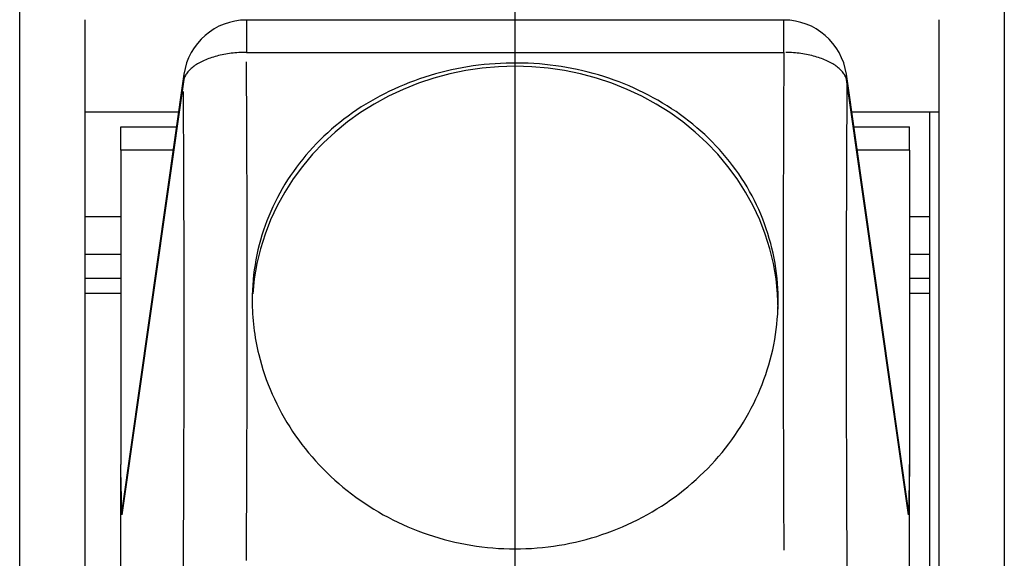
# Model space of a CAD drawing. Extents: x 0 to 17, y 0 to 11.
# Drawn here: x 2.1 to 2.5, y 7.4 to 7.6 of the extents above; entities that cross this region are included whole.
import ezdxf

# ---------------------------------------------------------------- set-up
doc = ezdxf.new("R2010")
doc.units = 0
doc.header["$MEASUREMENT"] = 0
doc.linetypes.add('CENTER', pattern=[2, 1.25, -0.25, 0.25, -0.25])
doc.layers.add('1', color=7, linetype='Continuous')

msp = doc.modelspace()

# ---------------------------------------------------------------- linework, layer by layer
at = {"layer": '1', "color": 123, "linetype": 'CENTER'}
msp.add_line((2.296549292845215, 7.233066011012538), (2.296549292845216, 7.720056156743989), dxfattribs=at)
at = {"layer": '1', "color": 251, "linetype": 'Continuous'}
for p, q in [((2.119924292845257, 6.712556464145432), (2.11992429284526, 7.603557304573373)), ((2.47092429284526, 7.603557304573371), (2.470924292845257, 6.712556464145431)), ((2.14317429284526, 7.578056884359403), (2.143174292845257, 6.738056884359402)), ((2.447674292845257, 6.7380568843594), (2.447674292845259, 7.578056884359401))]:
    msp.add_line(p, q, dxfattribs=at)
at = {"layer": '1', "color": 1, "linetype": 'Continuous'}
for p, q in [((2.392347627017003, 7.577940193812934), (2.200750958673428, 7.577940193812935)), ((2.200750958673428, 7.577940193812934), (2.200750958673428, 7.566418633522663)), ((2.392347627017003, 7.566418633522662), (2.392347627017003, 7.577940193812933)), ((2.187319436822178, 7.564182080610205), (2.186775882317024, 7.563975720276587)), ((2.187875454384396, 7.564380329380948), (2.187319436822178, 7.564182080610205)), ((2.188443419077139, 7.56457028263455), (2.187875454384396, 7.564380329380948)), ((2.189022803888169, 7.564751764114122), (2.188443419077139, 7.56457028263455)), ((2.189613071208567, 7.564924605423703), (2.189022803888169, 7.564751764114122)), ((2.190213673331574, 7.565088646184511), (2.189613071208567, 7.564924605423703)), ((2.190824052960806, 7.565243734183762), (2.190213673331574, 7.565088646184511)), ((2.191443643727373, 7.565389725515899), (2.190824052960806, 7.565243734183762)), ((2.192071870715403, 7.565526484716136), (2.191443643727373, 7.565389725515899)), ((2.19270815099551, 7.565653884886136), (2.192071870715403, 7.565526484716136)), ((2.193351894165686, 7.565771807811778), (2.19270815099551, 7.565653884886136)), ((2.194002502899142, 7.565880144072835), (2.193351894165686, 7.565771807811778)), ((2.194659373498553, 7.565978793144512), (2.194002502899142, 7.565880144072835)), ((2.195321896456237, 7.566067663490716), (2.194659373498553, 7.565978793144512)), ((2.195989457019709, 7.566146672648999), (2.195321896456237, 7.566067663490716)), ((2.196661435762111, 7.566215747307067), (2.195989457019709, 7.566146672648999)), ((2.197337209156971, 7.566274823370813), (2.196661435762111, 7.566215747307067)), ((2.198016150156775, 7.566323846023788), (2.197337209156971, 7.566274823370813)), ((2.198697628774803, 7.566362769778062), (2.198016150156775, 7.566323846023788)), ((2.199381012669684, 7.566391558516433), (2.198697628774803, 7.566362769778062)), ((2.200065667732152, 7.566410185525942), (2.199381012669684, 7.566391558516433)), ((2.200750958673429, 7.566418633522662), (2.200065667732152, 7.566410185525942)), ((2.200750958673428, 7.566418633522664), (2.392347627017003, 7.566418633522662)), ((2.392347627016978, 7.56641863352267), (2.392326595379387, 7.562982141494865)), ((2.393717573020747, 7.566391558516431), (2.393032917958278, 7.566410185525941)), ((2.394400956915628, 7.56636276977806), (2.393717573020747, 7.566391558516431)), ((2.395082435533655, 7.566323846023787), (2.394400956915628, 7.56636276977806)), ((2.39576137653346, 7.566274823370811), (2.395082435533655, 7.566323846023787)), ((2.39643714992832, 7.566215747307065), (2.39576137653346, 7.566274823370811)), ((2.397109128670721, 7.566146672648997), (2.39643714992832, 7.566215747307065)), ((2.397776689234194, 7.566067663490714), (2.397109128670721, 7.566146672648997)), ((2.398439212191878, 7.56597879314451), (2.397776689234194, 7.566067663490714)), ((2.399096082791289, 7.565880144072834), (2.398439212191878, 7.56597879314451)), ((2.399746691524744, 7.565771807811776), (2.399096082791289, 7.565880144072834)), ((2.400390434694921, 7.565653884886134), (2.399746691524744, 7.565771807811776)), ((2.401026714975028, 7.565526484716133), (2.400390434694921, 7.565653884886134)), ((2.401654941963058, 7.565389725515898), (2.401026714975028, 7.565526484716133)), ((2.402274532729625, 7.56524373418376), (2.401654941963058, 7.565389725515898)), ((2.402884912358857, 7.56508864618451), (2.402274532729625, 7.56524373418376)), ((2.403485514481863, 7.564924605423701), (2.402884912358857, 7.56508864618451)), ((2.404075781802261, 7.56475176411412), (2.403485514481863, 7.564924605423701)), ((2.404655166613292, 7.564570282634548), (2.404075781802261, 7.56475176411412)), ((2.405223131306034, 7.564380329380946), (2.404655166613292, 7.564570282634548)), ((2.405779148868253, 7.564182080610204), (2.405223131306034, 7.564380329380946)), ((2.406322703373406, 7.563975720276584), (2.405779148868253, 7.564182080610204)), ((2.181055561180014, 7.560651452827001), (2.180733385966653, 7.560354709042081)), ((2.18139601167637, 7.56094336110488), (2.181055561180014, 7.560651452827001)), ((2.181754421553024, 7.56123016301516), (2.18139601167637, 7.56094336110488)), ((2.182130458242843, 7.561511592435458), (2.181754421553024, 7.56123016301516)), ((2.182523772822838, 7.561787388228507), (2.182130458242843, 7.561511592435458)), ((2.182934000337936, 7.56205729448446), (2.182523772822838, 7.561787388228507)), ((2.183360760139616, 7.562321060758347), (2.182934000337936, 7.56205729448446)), ((2.18380365623911, 7.562578442302466), (2.183360760139616, 7.562321060758347)), ((2.184262277674846, 7.562829200293478), (2.18380365623911, 7.562578442302466)), ((2.184736198893771, 7.563073102054018), (2.184262277674846, 7.562829200293478)), ((2.185224980146222, 7.563309921268585), (2.184736198893771, 7.563073102054018)), ((2.185728167893971, 7.563539438193549), (2.185224980146222, 7.563309921268585)), ((2.186245295231055, 7.563761439861046), (2.185728167893971, 7.563539438193549)), ((2.186775882317024, 7.563975720276587), (2.186245295231055, 7.563761439861046)), ((2.200792167053532, 7.559536744995983), (2.200771990310994, 7.562982141494867)), ((2.284799034729606, 7.560784529241102), (2.278982019975175, 7.55993332014052)), ((2.2906624225418, 7.561296607977395), (2.284799034729606, 7.560784529241102)), ((2.296549043220363, 7.561467535401727), (2.2906624225418, 7.561296607977395)), ((2.302435664884086, 7.561296636939357), (2.296549043220363, 7.561467535401727)), ((2.308299055647867, 7.560784587050724), (2.302435664884086, 7.561296636939357)), ((2.314116075308667, 7.559933406569656), (2.308299055647867, 7.560784587050724)), ((2.392326595379387, 7.562982141494865), (2.392306418636849, 7.559536744995977)), ((2.406853290459375, 7.563761439861044), (2.406322703373406, 7.563975720276584)), ((2.407370417796459, 7.563539438193548), (2.406853290459375, 7.563761439861044)), ((2.407873605544208, 7.563309921268583), (2.407370417796459, 7.563539438193548)), ((2.408362386796659, 7.563073102054016), (2.407873605544208, 7.563309921268583)), ((2.408836308015584, 7.562829200293477), (2.408362386796659, 7.563073102054016)), ((2.40929492945132, 7.562578442302463), (2.408836308015584, 7.562829200293477)), ((2.409737825550815, 7.562321060758345), (2.40929492945132, 7.562578442302463)), ((2.410164585352494, 7.562057294484458), (2.409737825550815, 7.562321060758345)), ((2.410574812867592, 7.561787388228505), (2.410164585352494, 7.562057294484458)), ((2.410968127447588, 7.561511592435456), (2.410574812867592, 7.561787388228505)), ((2.411344164137406, 7.561230163015158), (2.410968127447588, 7.561511592435456)), ((2.411702574014061, 7.560943361104878), (2.411344164137406, 7.561230163015158)), ((2.412043024510417, 7.560651452826999), (2.411702574014061, 7.560943361104878)), ((2.412365199723777, 7.56035470904208), (2.412043024510417, 7.560651452826999)), ((2.178475291461485, 7.558609523436494), (2.156472592612309, 7.40396331886201)), ((2.178475319412962, 7.558609719886721), (2.178276869977517, 7.555853303598207)), ((2.178573819170864, 7.557183780584605), (2.178468494423263, 7.556852818945258)), ((2.178699722000251, 7.557513124356544), (2.178573819170864, 7.557183780584605)), ((2.178846086086677, 7.557840544664266), (2.178699722000251, 7.557513124356544)), ((2.179012775619473, 7.558165737695737), (2.178846086086677, 7.557840544664266)), ((2.179199635928068, 7.558488401705604), (2.179012775619473, 7.558165737695737)), ((2.179406493625506, 7.558808237295182), (2.179199635928068, 7.558488401705604)), ((2.179633156769331, 7.559124947690266), (2.179406493625506, 7.558808237295182)), ((2.17987941503969, 7.559438239016511), (2.179633156769331, 7.559124947690266)), ((2.18014503993449, 7.559747820572107), (2.17987941503969, 7.559438239016511)), ((2.18042978498142, 7.560053405097529), (2.18014503993449, 7.559747820572107)), ((2.180733385966653, 7.560354709042081), (2.18042978498142, 7.560053405097529)), ((2.200811488458959, 7.556082519512057), (2.200792167053532, 7.559536744995983)), ((2.267578664733902, 7.557228273365102), (2.262037328233022, 7.55538511131025)), ((2.273234335456005, 7.558746340020478), (2.267578664733902, 7.557228273365102)), ((2.278982019975175, 7.55993332014052), (2.273234335456005, 7.558746340020478)), ((2.319863766669623, 7.558746454728029), (2.314116075308667, 7.559933406569656)), ((2.325519446141927, 7.557228415898368), (2.319863766669623, 7.558746454728029)), ((2.331060793266892, 7.555385281106716), (2.325519446141927, 7.557228415898368)), ((2.392306418636849, 7.559536744995977), (2.392287097231422, 7.556082519512049)), ((2.412668800709011, 7.560053405097527), (2.412365199723777, 7.56035470904208)), ((2.41295354575594, 7.559747820572104), (2.412668800709011, 7.560053405097527)), ((2.41321917065074, 7.559438239016508), (2.41295354575594, 7.559747820572104)), ((2.413465428921099, 7.559124947690265), (2.41321917065074, 7.559438239016508)), ((2.413692092064925, 7.558808237295179), (2.413465428921099, 7.559124947690265)), ((2.413898949762363, 7.558488401705602), (2.413692092064925, 7.558808237295179)), ((2.414085810070958, 7.558165737695735), (2.413898949762363, 7.558488401705602)), ((2.414252499603754, 7.557840544664264), (2.414085810070958, 7.558165737695735)), ((2.41439886369018, 7.557513124356542), (2.414252499603754, 7.557840544664264)), ((2.414524766519566, 7.557183780584602), (2.41439886369018, 7.557513124356542)), ((2.414630091267167, 7.556852818945257), (2.414524766519566, 7.557183780584602)), ((2.414821715712913, 7.555853303598204), (2.414623266277468, 7.558609719886719)), ((2.436626251115394, 7.403961505244275), (2.414623294228946, 7.558609523436492)), ((2.178276869977517, 7.555853303598208), (2.15632788506263, 7.401584627986308)), ((2.178383845487874, 7.556520546536527), (2.178319950910115, 7.556187271672691)), ((2.178468494423263, 7.556852818945258), (2.178383845487874, 7.556520546536527)), ((2.200829954103958, 7.552619540722568), (2.200811488458959, 7.556082519512057)), ((2.262037328233022, 7.55538511131025), (2.256632195151054, 7.553224127999143)), ((2.336465938804898, 7.553224324388697), (2.331060793266892, 7.555385281106716)), ((2.392287097231422, 7.556082519512049), (2.392268631586423, 7.552619540722556)), ((2.414714740202556, 7.556520546536525), (2.414630091267167, 7.556852818945257)), ((2.414778634780315, 7.556187271672689), (2.414714740202556, 7.556520546536525)), ((2.414821715712913, 7.555853303598203), (2.414778634780315, 7.556187271672689)), ((2.414821715712888, 7.555853303598214), (2.414800684075297, 7.552508860464011)), ((2.436770700627801, 7.401584627986306), (2.414821715712915, 7.555853303598205)), ((2.17831807835762, 7.549155751371343), (2.178297901615083, 7.55250886046401)), ((2.200847563583961, 7.549147884498769), (2.200829954103958, 7.552619540722568)), ((2.251384597151198, 7.550753851874554), (2.246315244175547, 7.547984032020826)), ((2.256632195151054, 7.553224127999143), (2.251384597151198, 7.550753851874554)), ((2.341713551043588, 7.550754074082135), (2.336465938804898, 7.553224324388697)), ((2.346782919984674, 7.547984279169477), (2.341713551043588, 7.550754074082135)), ((2.392268631586423, 7.552619540722556), (2.39225102210642, 7.549147884498757)), ((2.414800684075297, 7.552508860464011), (2.41478050733276, 7.549155751371344)), ((2.178337399763048, 7.545794049784305), (2.17831807835762, 7.549155751371343)), ((2.200864316513156, 7.545667626902032), (2.200847563583961, 7.549147884498769)), ((2.246315244175547, 7.547984032020826), (2.241444142712133, 7.544925599688558)), ((2.351654039077116, 7.544925870802895), (2.346782919984674, 7.547984279169477)), ((2.39225102210642, 7.549147884498757), (2.392234269177225, 7.545667626902018)), ((2.41478050733276, 7.549155751371344), (2.414761185927333, 7.545794049784306)), ((2.178355865408046, 7.542423829355245), (2.178337399763048, 7.545794049784305)), ((2.200880212524501, 7.542178844182181), (2.200864316513156, 7.545667626902032)), ((2.241444142712133, 7.544925599688558), (2.236790516838189, 7.541590625153808)), ((2.356307684174106, 7.541590919163861), (2.351654039077116, 7.544925870802895)), ((2.392234269177225, 7.545667626902018), (2.39221837316588, 7.542178844182164)), ((2.414761185927333, 7.545794049784306), (2.414742720282333, 7.542423829355247)), ((2.155924292845216, 7.539804494960498), (2.175800757688966, 7.539804494960498)), ((2.155924292845216, 7.531556471107304), (2.155924292845216, 7.539804494960498)), ((2.178373474888049, 7.539045163923154), (2.178355865408046, 7.542423829355245)), ((2.200895251269726, 7.538681612775812), (2.200880212524501, 7.542178844182181)), ((2.236790516838189, 7.541590625153808), (2.232372732351245, 7.537992270082065)), ((2.360725489402252, 7.537992585827508), (2.356307684174106, 7.541590919163861)), ((2.39221837316588, 7.542178844182164), (2.392203334420655, 7.538681612775794)), ((2.414742720282333, 7.542423829355247), (2.414725110802331, 7.539045163923155)), ((2.417297828001466, 7.539804494960496), (2.437174292845216, 7.539804494960496)), ((2.437174292845216, 7.531556471107303), (2.437174292845216, 7.539804494960496)), ((2.178390227817245, 7.535658127512043), (2.178373474888049, 7.539045163923154)), ((2.200909432419341, 7.535176009304632), (2.200895251269726, 7.538681612775812)), ((2.232372732351245, 7.537992270082065), (2.228208224287464, 7.534144735584995)), ((2.364890019643531, 7.53414507181972), (2.360725489402252, 7.537992585827508)), ((2.392203334420655, 7.538681612775794), (2.39218915327104, 7.535176009304613)), ((2.414725110802331, 7.539045163923155), (2.414708357873135, 7.535658127512044)), ((2.17840612382859, 7.532262794329328), (2.178390227817245, 7.535658127512043)), ((2.200922755662651, 7.53166211057377), (2.200909432419341, 7.535176009304632)), ((2.228208224287464, 7.534144735584995), (2.224313428113293, 7.530063206174948)), ((2.368784839343974, 7.530063561571986), (2.364890019643531, 7.53414507181972)), ((2.39218915327104, 7.535176009304613), (2.39217583002773, 7.53166211057375)), ((2.414708357873135, 7.535658127512044), (2.41469246186179, 7.532262794329329)), ((2.155924292845216, 7.531556884359439), (2.155924292845215, 7.419511332313021)), ((2.174627417845216, 7.531556884359439), (2.155924292845216, 7.531556884359439)), ((2.178421162573814, 7.5288592387642), (2.17840612382859, 7.532262794329328)), ((2.200935220707752, 7.528139993570099), (2.200922755662651, 7.53166211057377)), ((2.224313428113293, 7.530063206174948), (2.220703714861962, 7.525763789838424)), ((2.372394577377501, 7.525764162995181), (2.368784839343974, 7.530063561571986)), ((2.39217583002773, 7.53166211057375), (2.392163364982629, 7.528139993570078)), ((2.41469246186179, 7.532262794329329), (2.414677423116566, 7.5288592387642)), ((2.437174292845216, 7.531556884359437), (2.418471167845216, 7.531556884359437)), ((2.437174292845216, 7.531556884359437), (2.437174292845215, 7.419511332313019)), ((2.17843534372343, 7.525447535385997), (2.178421162573814, 7.5288592387642)), ((2.17844866696674, 7.522027758942568), (2.17843534372343, 7.525447535385997)), ((2.200946827281545, 7.524609735460549), (2.200935220707752, 7.528139993570099)), ((2.220703714861962, 7.525763789838424), (2.217393330470834, 7.52126345446499)), ((2.375704987708946, 7.521263843908781), (2.372394577377501, 7.525764162995181)), ((2.392163364982629, 7.528139993570078), (2.392151758408836, 7.524609735460528)), ((2.41466324196695, 7.525447535385998), (2.41464991872364, 7.522027758942568)), ((2.414677423116566, 7.5288592387642), (2.41466324196695, 7.525447535385998)), ((2.178461132011841, 7.518599984358637), (2.17844866696674, 7.522027758942568)), ((2.200957575129738, 7.521071413590414), (2.200946827281545, 7.524609735460549)), ((2.392151758408836, 7.524609735460528), (2.392141010560643, 7.521071413590393)), ((2.41464991872364, 7.522027758942568), (2.414637453678539, 7.518599984358638)), ((2.178472738585634, 7.515164286734164), (2.178461132011841, 7.518599984358637)), ((2.200967464016854, 7.51752510548166), (2.200957575129738, 7.521071413590414)), ((2.217393330470834, 7.52126345446499), (2.214395339559007, 7.516579960882553)), ((2.378703005616837, 7.516580365076416), (2.375704987708946, 7.521263843908781)), ((2.392141010560643, 7.521071413590393), (2.392131121673527, 7.517525105481638)), ((2.414637453678539, 7.518599984358638), (2.414625847104746, 7.515164286734165)), ((2.178483486433826, 7.511720741342693), (2.178472738585634, 7.515164286734164)), ((2.200976493726235, 7.513970888831224), (2.200967464016854, 7.51752510548166)), ((2.214395339559007, 7.516579960882553), (2.211721573867056, 7.511731792763239)), ((2.381376799254055, 7.511732210112002), (2.378703005616837, 7.516580365076416)), ((2.392131121673527, 7.517525105481638), (2.392122091964146, 7.513970888831201)), ((2.414625847104746, 7.515164286734165), (2.414615099256554, 7.511720741342693)), ((2.178493375320943, 7.508269423629708), (2.178483486433826, 7.511720741342693)), ((2.200984664060047, 7.510408841509316), (2.200976493726235, 7.513970888831224)), ((2.211721573867056, 7.511731792763239), (2.209382585562404, 7.506738083676544)), ((2.383715816342892, 7.506738512533115), (2.381376799254055, 7.511732210112002)), ((2.392122091964146, 7.513970888831201), (2.392113921630334, 7.510408841509292)), ((2.414615099256554, 7.511720741342693), (2.414605210369437, 7.508269423629709)), ((2.178502405030324, 7.504810409210981), (2.178493375320943, 7.508269423629708)), ((2.200991974839284, 7.506839041557705), (2.200984664060047, 7.510408841509316)), ((2.392113921630334, 7.510408841509292), (2.392106610851097, 7.506839041557683)), ((2.414605210369437, 7.508269423629709), (2.414596180660056, 7.504810409210982)), ((2.178510575364136, 7.501343773870908), (2.178502405030324, 7.504810409210981)), ((2.200998425903772, 7.50326156718802), (2.200991974839284, 7.506839041557705)), ((2.209382585562404, 7.506738083676544), (2.20738760559459, 7.501618541577617)), ((2.385710825820209, 7.501618980249488), (2.383715816342892, 7.506738512533115)), ((2.392106610851097, 7.506839041557683), (2.392100159786609, 7.503261567187999)), ((2.414596180660056, 7.504810409210982), (2.414588010326244, 7.501343773870909)), ((2.178517886143373, 7.497869593560859), (2.178510575364136, 7.501343773870908)), ((2.201004017112175, 7.49967649678003), (2.200998425903772, 7.50326156718802)), ((2.20738760559459, 7.501618541577617), (2.205744507264812, 7.4963933710287)), ((2.387353954268348, 7.49639381778463), (2.385710825820209, 7.501618980249488)), ((2.392100159786609, 7.503261567187999), (2.392094568578207, 7.499676496780007)), ((2.414588010326244, 7.501343773870909), (2.414580699547007, 7.497869593560861)), ((2.178524337207861, 7.494387944397506), (2.178517886143373, 7.497869593560859)), ((2.20100874834199, 7.496083908879921), (2.201004017112175, 7.49967649678003)), ((2.392094568578207, 7.499676496780007), (2.392089837348391, 7.496083908879901)), ((2.414580699547007, 7.497869593560861), (2.414574248482519, 7.494387944397507)), ((2.178529928416263, 7.490898902661158), (2.178524337207861, 7.494387944397506)), ((2.201012619489563, 7.492483882198591), (2.20100874834199, 7.496083908879921)), ((2.205744507264812, 7.4963933710287), (2.204459775153493, 7.491083193460685)), ((2.388638716988021, 7.491083646537525), (2.387353954268348, 7.49639381778463)), ((2.392089837348391, 7.496083908879901), (2.392085966200818, 7.492483882198571)), ((2.414574248482519, 7.494387944397507), (2.414568657274117, 7.490898902661158)), ((2.178534659646079, 7.487402544794089), (2.178529928416263, 7.490898902661158)), ((2.201015630470078, 7.488876495609908), (2.201012619489563, 7.492483882198591)), ((2.204459775153493, 7.491083193460685), (2.203538479528522, 7.485708965789467)), ((2.389560043590542, 7.485709423399124), (2.388638716988021, 7.491083646537525)), ((2.392085966200818, 7.492483882198571), (2.392082955220303, 7.488876495609889)), ((2.414568657274117, 7.490898902661158), (2.414563926044301, 7.487402544794089)), ((2.178538530793651, 7.483898947398866), (2.178534659646079, 7.487402544794089)), ((2.201017781217567, 7.485261828148997), (2.201015630470078, 7.488876495609908)), ((2.392082955220303, 7.488876495609889), (2.392080804472814, 7.485261828148978)), ((2.414563926044301, 7.487402544794089), (2.414560054896729, 7.483898947398867)), ((2.178541541774166, 7.480388187236668), (2.178538530793651, 7.483898947398866)), ((2.20101907168491, 7.481639959010495), (2.201017781217567, 7.485261828148997)), ((2.203538479528522, 7.485708965789467), (2.202984256335154, 7.480291897708296)), ((2.390114298008402, 7.480292358044787), (2.389560043590542, 7.485709423399124)), ((2.392080804472814, 7.485261828148978), (2.392079514005471, 7.481639959010477)), ((2.414560054896729, 7.483898947398867), (2.414557043916214, 7.480388187236668)), ((2.178543692521656, 7.476870341225602), (2.178541541774166, 7.480388187236668)), ((2.201019501843832, 7.478010967546825), (2.20101907168491, 7.481639959010495)), ((2.390299292845215, 7.474853829229101), (2.390114298008402, 7.480292358044787)), ((2.392079514005471, 7.481639959010477), (2.392079083846549, 7.478010967546809)), ((2.414557043916214, 7.480388187236668), (2.414554893168724, 7.476870341225602)), ((2.178544982988999, 7.473345486439025), (2.178543692521656, 7.476870341225602)), ((2.201019071684911, 7.474374933266457), (2.201019501843832, 7.478010967546825)), ((2.392079083846549, 7.478010967546809), (2.39207951400547, 7.474374933266442)), ((2.414554893168724, 7.476870341225602), (2.414553602701381, 7.473345486439025)), ((2.178545413147921, 7.469813700103848), (2.178544982988999, 7.473345486439025)), ((2.201017781217568, 7.470731935832162), (2.201019071684911, 7.474374933266457)), ((2.39207951400547, 7.474374933266442), (2.392080804472813, 7.470731935832147)), ((2.414553602701381, 7.473345486439025), (2.414553172542459, 7.469813700103849)), ((2.178544982988999, 7.466275059598848), (2.178545413147921, 7.469813700103848)), ((2.201015630470079, 7.467082055059265), (2.201017781217568, 7.470731935832162)), ((2.392080804472813, 7.470731935832147), (2.392082955220302, 7.467082055059253)), ((2.414553172542459, 7.469813700103849), (2.414553602701381, 7.466275059598849)), ((2.178543692521656, 7.462729642452972), (2.178544982988999, 7.466275059598848)), ((2.201012619489564, 7.463425370913907), (2.201015630470079, 7.467082055059265)), ((2.392082955220302, 7.467082055059253), (2.392085966200817, 7.463425370913895)), ((2.414553602701381, 7.466275059598849), (2.414554893168723, 7.462729642452972)), ((2.178541541774167, 7.459177526343637), (2.178543692521656, 7.462729642452972)), ((2.201008748341992, 7.45976196351128), (2.201012619489564, 7.463425370913907)), ((2.392085966200817, 7.463425370913895), (2.392089837348389, 7.459761963511268)), ((2.414554893168723, 7.462729642452972), (2.414557043916213, 7.459177526343638)), ((2.178538530793653, 7.455618789095031), (2.178541541774167, 7.459177526343637)), ((2.201004017112176, 7.456091913113878), (2.201008748341992, 7.45976196351128)), ((2.392089837348389, 7.459761963511268), (2.392094568578205, 7.456091913113868)), ((2.414557043916213, 7.459177526343638), (2.414560054896727, 7.455618789095031)), ((2.17853465964608, 7.452053508676403), (2.178538530793653, 7.455618789095031)), ((2.200998425903775, 7.452415300129741), (2.201004017112176, 7.456091913113878)), ((2.392094568578205, 7.456091913113868), (2.392100159786606, 7.452415300129733)), ((2.414560054896727, 7.455618789095031), (2.4145639260443, 7.452053508676403)), ((2.178529928416264, 7.448481763200361), (2.17853465964608, 7.452053508676403)), ((2.200991974839287, 7.448732205110689), (2.200998425903775, 7.452415300129741)), ((2.392100159786606, 7.452415300129733), (2.392106610851094, 7.448732205110681)), ((2.4145639260443, 7.452053508676403), (2.414568657274115, 7.448481763200362)), ((2.178524337207863, 7.444903630921158), (2.178529928416264, 7.448481763200361)), ((2.20098466406005, 7.445042708750556), (2.200991974839287, 7.448732205110689)), ((2.392106610851094, 7.448732205110681), (2.392113921630331, 7.44504270875055)), ((2.414568657274115, 7.448481763200362), (2.414574248482517, 7.444903630921158)), ((2.178517886143375, 7.441319190232974), (2.178524337207863, 7.444903630921158)), ((2.200976493726238, 7.441346891883429), (2.20098466406005, 7.445042708750556)), ((2.392113921630331, 7.44504270875055), (2.392122091964143, 7.441346891883423)), ((2.414574248482517, 7.444903630921158), (2.414580699547005, 7.441319190232974)), ((2.178510575364139, 7.437728519668203), (2.178517886143375, 7.441319190232974)), ((2.200967464016858, 7.437644835481868), (2.200976493726238, 7.441346891883429)), ((2.392122091964143, 7.441346891883423), (2.392131121673523, 7.437644835481865)), ((2.414580699547005, 7.441319190232974), (2.414588010326241, 7.437728519668203)), ((2.178502405030327, 7.434131697895733), (2.178510575364139, 7.437728519668203)), ((2.414588010326241, 7.437728519668203), (2.414596180660053, 7.434131697895732)), ((2.200957575129742, 7.433936620655141), (2.200967464016858, 7.437644835481868)), ((2.392131121673523, 7.437644835481865), (2.392141010560639, 7.433936620655139)), ((2.178493375320946, 7.430528803719215), (2.178502405030327, 7.434131697895733)), ((2.20094682728155, 7.430222328647439), (2.200957575129742, 7.433936620655141)), ((2.392141010560639, 7.433936620655139), (2.392151758408832, 7.430222328647437)), ((2.414596180660053, 7.434131697895732), (2.414605210369434, 7.430528803719215)), ((2.17848348643383, 7.426919916075348), (2.178493375320946, 7.430528803719215)), ((2.200935220707757, 7.426502040836101), (2.20094682728155, 7.430222328647439)), ((2.392151758408832, 7.430222328647437), (2.392163364982624, 7.426502040836099)), ((2.414605210369434, 7.430528803719215), (2.41461509925655, 7.426919916075348)), ((2.178472738585638, 7.423305114032138), (2.17848348643383, 7.426919916075348)), ((2.200922755662656, 7.422775838729827), (2.200935220707757, 7.426502040836101)), ((2.392163364982624, 7.426502040836099), (2.392175830027725, 7.422775838729828)), ((2.41461509925655, 7.426919916075348), (2.414625847104742, 7.423305114032138)), ((2.178461132011845, 7.419684476787176), (2.178472738585638, 7.423305114032138)), ((2.200909432419347, 7.419043803966901), (2.200922755662656, 7.422775838729827)), ((2.392175830027725, 7.422775838729828), (2.392189153271034, 7.419043803966902)), ((2.414625847104742, 7.423305114032138), (2.414637453678535, 7.419684476787176)), ((2.155924292845214, 7.15967021379422), (2.155924292845215, 7.419511332313022)), ((2.155941803734618, 7.418815110664632), (2.155933062415471, 7.419163443521595)), ((2.155950516787851, 7.418466334331166), (2.155941803734618, 7.418815110664632)), ((2.155959201560435, 7.418117115110975), (2.155950516787851, 7.418466334331166)), ((2.155967858037684, 7.417767453594587), (2.155959201560435, 7.418117115110975)), ((2.155976486204961, 7.417417350373275), (2.155967858037684, 7.417767453594587)), ((2.155985086047675, 7.417066806039061), (2.155976486204961, 7.417417350373275)), ((2.155993657551284, 7.416715821184713), (2.155985086047675, 7.417066806039061)), ((2.156002200701293, 7.416364396403743), (2.155993657551284, 7.416715821184713)), ((2.178448666966744, 7.416058083665893), (2.178461132011845, 7.419684476787176)), ((2.200895251269731, 7.415306018313389), (2.200909432419347, 7.419043803966901)), ((2.392189153271034, 7.419043803966902), (2.39220333442065, 7.415306018313391)), ((2.414637453678535, 7.419684476787176), (2.414649918723635, 7.416058083665894)), ((2.437104928139096, 7.41671582118471), (2.437096384989086, 7.41636439640374)), ((2.437113499642705, 7.417066806039058), (2.437104928139096, 7.41671582118471)), ((2.437122099485419, 7.417417350373271), (2.437113499642705, 7.417066806039058)), ((2.437130727652696, 7.417767453594584), (2.437122099485419, 7.417417350373271)), ((2.437139384129945, 7.418117115110973), (2.437130727652696, 7.417767453594584)), ((2.437148068902529, 7.418466334331164), (2.437139384129945, 7.418117115110973)), ((2.437156781955761, 7.418815110664631), (2.437148068902529, 7.418466334331164)), ((2.437165523274909, 7.419163443521595), (2.437156781955761, 7.418815110664631)), ((2.43717429284519, 7.419511332313028), (2.437165523274909, 7.419163443521595)), ((2.437174292845214, 7.159670213794218), (2.437174292845215, 7.41951133231302)), ((2.156010715483257, 7.416012532290408), (2.156002200701293, 7.416364396403743)), ((2.156019201882776, 7.415660229439706), (2.156010715483257, 7.416012532290408)), ((2.156027659885502, 7.41530748844738), (2.156019201882776, 7.415660229439706)), ((2.15603608947713, 7.41495430990991), (2.156027659885502, 7.41530748844738)), ((2.156044490643406, 7.41460069442452), (2.15603608947713, 7.41495430990991)), ((2.156052863370125, 7.414246642589169), (2.156044490643406, 7.41460069442452)), ((2.156061207643128, 7.413892155002556), (2.156052863370125, 7.414246642589169)), ((2.156069523448305, 7.413537232264118), (2.156061207643128, 7.413892155002556)), ((2.156077810771594, 7.413181874974025), (2.156069523448305, 7.413537232264118)), ((2.156086069598981, 7.412826083733183), (2.156077810771594, 7.413181874974025)), ((2.178435343723435, 7.412426014119831), (2.178448666966744, 7.416058083665893)), ((2.200880212524507, 7.411562563661358), (2.200895251269731, 7.415306018313389)), ((2.39220333442065, 7.415306018313391), (2.392218373165874, 7.411562563661361)), ((2.414649918723635, 7.416058083665894), (2.414663241966945, 7.412426014119832)), ((2.437020774918786, 7.413181874974025), (2.437012516091399, 7.412826083733185)), ((2.437029062242075, 7.413537232264118), (2.437020774918786, 7.413181874974025)), ((2.437037378047252, 7.413892155002556), (2.437029062242075, 7.413537232264118)), ((2.437045722320255, 7.414246642589168), (2.437037378047252, 7.413892155002556)), ((2.437054095046974, 7.414600694424518), (2.437045722320255, 7.414246642589168)), ((2.43706249621325, 7.414954309909908), (2.437054095046974, 7.414600694424518)), ((2.437070925804878, 7.415307488447377), (2.43706249621325, 7.414954309909908)), ((2.437079383807603, 7.415660229439704), (2.437070925804878, 7.415307488447377)), ((2.437087870207123, 7.416012532290405), (2.437079383807603, 7.415660229439704)), ((2.437096384989086, 7.41636439640374), (2.437087870207123, 7.416012532290405)), ((2.156094299916501, 7.412469859143233), (2.156086069598981, 7.412826083733183)), ((2.156102501710236, 7.412113201806547), (2.156094299916501, 7.412469859143233)), ((2.156110674966317, 7.411756112326231), (2.156102501710236, 7.412113201806547)), ((2.156118819670923, 7.411398591306118), (2.156110674966317, 7.411756112326231)), ((2.156126935810282, 7.411040639350774), (2.156118819670923, 7.411398591306118)), ((2.156135023370669, 7.410682257065494), (2.156126935810282, 7.411040639350774)), ((2.156143082338409, 7.410323445056298), (2.156135023370669, 7.410682257065494)), ((2.156151112699872, 7.409964203929934), (2.156143082338409, 7.410323445056298)), ((2.156159114441482, 7.409604534293877), (2.156151112699872, 7.409964203929934)), ((2.178421162573819, 7.408788347724897), (2.178435343723435, 7.412426014119831)), ((2.200864316513162, 7.40781352202708), (2.200880212524507, 7.411562563661358)), ((2.392218373165874, 7.411562563661361), (2.392234269177218, 7.407813522027084)), ((2.414663241966945, 7.412426014119832), (2.414677423116561, 7.408788347724898)), ((2.436947472990507, 7.409964203929943), (2.436939471248898, 7.409604534293885)), ((2.436955503351971, 7.410323445056306), (2.436947472990507, 7.409964203929943)), ((2.43696356231971, 7.410682257065501), (2.436955503351971, 7.410323445056306)), ((2.436971649880098, 7.41104063935078), (2.43696356231971, 7.410682257065501)), ((2.436979766019456, 7.411398591306123), (2.436971649880098, 7.41104063935078)), ((2.436987910724063, 7.411756112326235), (2.436979766019456, 7.411398591306123)), ((2.436996083980144, 7.412113201806551), (2.436987910724063, 7.411756112326235)), ((2.437004285773879, 7.412469859143236), (2.436996083980144, 7.412113201806551)), ((2.437012516091399, 7.412826083733185), (2.437004285773879, 7.412469859143236)), ((2.156167087549705, 7.409244436756323), (2.156159114441482, 7.409604534293877)), ((2.156175032011061, 7.408883911926197), (2.156167087549705, 7.409244436756323)), ((2.156182947812114, 7.408522960413142), (2.156175032011061, 7.408883911926197)), ((2.15619083493948, 7.408161582827523), (2.156182947812114, 7.408522960413142)), ((2.156198693379822, 7.407799779780428), (2.15619083493948, 7.408161582827523)), ((2.15620652311985, 7.407437551883661), (2.156198693379822, 7.407799779780428)), ((2.156214324146324, 7.407074899749748), (2.15620652311985, 7.407437551883661)), ((2.156222096446054, 7.406711823991931), (2.156214324146324, 7.407074899749748)), ((2.156229840005897, 7.406348325224167), (2.156222096446054, 7.406711823991931)), ((2.156237554812757, 7.40598440406113), (2.156229840005897, 7.406348325224167)), ((2.178406123828596, 7.405145164179618), (2.178421162573819, 7.408788347724897)), ((2.200847563583967, 7.404058975549231), (2.200864316513162, 7.40781352202708)), ((2.392234269177218, 7.407813522027084), (2.392251022106414, 7.404058975549234)), ((2.414677423116561, 7.408788347724898), (2.414692461861784, 7.405145164179619)), ((2.436868745684483, 7.40634832522418), (2.436861030877623, 7.405984404061143)), ((2.436876489244326, 7.406711823991944), (2.436868745684483, 7.40634832522418)), ((2.436884261544056, 7.407074899749762), (2.436876489244326, 7.406711823991944)), ((2.43689206257053, 7.407437551883674), (2.436884261544056, 7.407074899749762)), ((2.436899892310558, 7.407799779780439), (2.43689206257053, 7.407437551883674)), ((2.436907750750899, 7.408161582827534), (2.436899892310558, 7.407799779780439)), ((2.436915637878266, 7.408522960413152), (2.436907750750899, 7.408161582827534)), ((2.436923553679319, 7.408883911926208), (2.436915637878266, 7.408522960413152)), ((2.436931498140674, 7.409244436756333), (2.436923553679319, 7.408883911926208)), ((2.436939471248898, 7.409604534293885), (2.436931498140674, 7.409244436756333)), ((2.15624524085359, 7.405620061118207), (2.156237554812757, 7.40598440406113)), ((2.156252898115399, 7.405255297011499), (2.15624524085359, 7.405620061118207)), ((2.156260526585234, 7.40489011235782), (2.156252898115399, 7.405255297011499)), ((2.156268126250196, 7.404524507774693), (2.156260526585234, 7.40489011235782)), ((2.156275697097436, 7.404158483880352), (2.156268126250196, 7.404524507774693)), ((2.156283239114149, 7.403792041293742), (2.156275697097436, 7.404158483880352)), ((2.156290752287583, 7.403425180634513), (2.156283239114149, 7.403792041293742)), ((2.156298236605032, 7.403057902523023), (2.156290752287583, 7.403425180634513)), ((2.156305692053842, 7.402690207580338), (2.156298236605032, 7.403057902523023)), ((2.156313118621405, 7.402322096428225), (2.156305692053842, 7.402690207580338)), ((2.15632788506263, 7.401584627986308), (2.156471475393197, 7.403942550413738)), ((2.178390227817251, 7.401496543303401), (2.178406123828596, 7.405145164179618)), ((2.200829954103965, 7.400299006487092), (2.200847563583967, 7.404058975549231)), ((2.392251022106414, 7.404058975549234), (2.392268631586416, 7.400299006487096)), ((2.414692461861784, 7.405145164179619), (2.414708357873129, 7.401496543303401)), ((2.436626630959527, 7.403950381571569), (2.436770700627801, 7.401584627986304)), ((2.436792893636538, 7.402690207580344), (2.436785467068975, 7.40232209642823)), ((2.436800349085348, 7.403057902523031), (2.436792893636538, 7.402690207580344)), ((2.436807833402797, 7.403425180634522), (2.436800349085348, 7.403057902523031)), ((2.436815346576231, 7.403792041293752), (2.436807833402797, 7.403425180634522)), ((2.436822888592944, 7.404158483880363), (2.436815346576231, 7.403792041293752)), ((2.436830459440183, 7.404524507774704), (2.436822888592944, 7.404158483880363)), ((2.436838059105146, 7.404890112357832), (2.436830459440183, 7.404524507774704)), ((2.436845687574981, 7.405255297011512), (2.436838059105146, 7.404890112357832)), ((2.43685334483679, 7.40562006111822), (2.436845687574981, 7.405255297011512)), ((2.436861030877623, 7.405984404061143), (2.43685334483679, 7.40562006111822)), ((2.156320516295162, 7.401953569689158), (2.156313118621405, 7.402322096428225)), ((2.156327885062605, 7.401584627986312), (2.156320516295162, 7.401953569689158)), ((2.178373474888056, 7.397842565034779), (2.178390227817251, 7.401496543303401)), ((2.200811488458966, 7.396533697218755), (2.200829954103965, 7.400299006487092)), ((2.392268631586416, 7.400299006487096), (2.392287097231415, 7.396533697218759)), ((2.414708357873129, 7.401496543303401), (2.414725110802324, 7.39784256503478)), ((2.436785467068975, 7.40232209642823), (2.436778069395218, 7.401953569689161)), ((2.178355865408053, 7.394183309429663), (2.178373474888056, 7.397842565034779)), ((2.200792167053539, 7.392763130239308), (2.200811488458966, 7.396533697218755)), ((2.392287097231415, 7.396533697218759), (2.392306418636842, 7.392763130239311)), ((2.414725110802324, 7.39784256503478), (2.414742720282327, 7.394183309429664)), ((2.178337399763055, 7.390518856659585), (2.178355865408053, 7.394183309429663)), ((2.200771990311002, 7.388987388159029), (2.200792167053539, 7.392763130239308)), ((2.392306418636842, 7.392763130239311), (2.392326595379379, 7.388987388159033)), ((2.414742720282327, 7.394183309429664), (2.414761185927325, 7.390518856659586)), ((2.178318078357628, 7.386849287009944), (2.178337399763055, 7.390518856659585)), ((2.200750958673411, 7.385206553701584), (2.200771990311002, 7.388987388159029)), ((2.414761185927325, 7.390518856659586), (2.414780507332752, 7.386849287009944)), ((2.17829790161509, 7.383174680878245), (2.178318078357628, 7.386849287009944)), ((2.414780507332752, 7.386849287009944), (2.41480068407529, 7.383174680878245))]:
    msp.add_line(p, q, dxfattribs=at)
at = {"layer": '1', "color": 3, "linetype": 'Continuous'}
for p, q in [((2.143174292845259, 7.545166164580303), (2.176564620970259, 7.545166164580303)), ((2.416534410032759, 7.545166164580301), (2.447674292845259, 7.545166164580301))]:
    msp.add_line(p, q, dxfattribs=at)
at = {"layer": '1', "color": 211, "linetype": 'Continuous'}
for p, q in [((2.444299292845216, 7.545167040607902), (2.444299292845216, 7.379306884357901)), ((2.143174937376466, 7.507931884357903), (2.155928663938966, 7.507931884357903)), ((2.437173613157716, 7.507931884357902), (2.444299292845216, 7.507931884357902))]:
    msp.add_line(p, q, dxfattribs=at)
at = {"layer": '1', "color": 30, "linetype": 'Continuous'}
for p, q in [((2.143179203304884, 7.494431884359443), (2.155928529303532, 7.494431884359443)), ((2.437168144354405, 7.494431884359441), (2.444293440115753, 7.494431884359441)), ((2.143178886595234, 7.485926101203246), (2.155926824095233, 7.485926101203246)), ((2.437172113157728, 7.485926101203246), (2.444288089720228, 7.485926101203246))]:
    msp.add_line(p, q, dxfattribs=at)
at = {"layer": '1', "color": 2, "linetype": 'Continuous'}
for p, q in [((2.143180152220223, 7.480556884359401), (2.155924292845222, 7.480556884359402)), ((2.437165503782722, 7.480556884359408), (2.444293433470223, 7.480556884359408))]:
    msp.add_line(p, q, dxfattribs=at)
at = {"layer": '1', "color": 1, "linetype": 'Continuous'}
for centre, start, end in [((2.200750958673428, 7.555440193812935), 90, 171.9024386254374), ((2.392347627017003, 7.555440193812934), 8.09756137456314, 90)]:
    msp.add_arc(centre, 0.0225, start, end, dxfattribs=at)
msp.add_open_spline([(2.202799292845215, 7.478010967546115), (2.202799292845216, 7.4876716470192), (2.204598979451706, 7.497386602532763), (2.208045951351651, 7.506362042439661), (2.211492410349075, 7.515336146819064), (2.216679030267075, 7.523819249259561), (2.223177512728275, 7.531149933609619), (2.229701150258922, 7.538508994411413), (2.23772645403464, 7.54491142081925), (2.246596721876658, 7.549868695605729), (2.255490226323894, 7.554838956498068), (2.265480705200734, 7.558494932487465), (2.275738180203257, 7.560554610598814), (2.285952438562776, 7.562605610904599), (2.296714520493618, 7.563130666687667), (2.307125519515517, 7.562089075854795), (2.317489784204588, 7.561052160658963), (2.327791022886428, 7.558434685156934), (2.33718293075436, 7.554436247531611), (2.34659612331008, 7.550428748329269), (2.355354635144276, 7.544923691444529), (2.362746558354119, 7.538337394340413), (2.370178986910135, 7.531715006460376), (2.37643477914444, 7.523814422207245), (2.38099610154234, 7.515249870192276), (2.385558245446437, 7.506683775678892), (2.388550610359352, 7.497213627193775), (2.38971879596, 7.487609961858726), (2.390880738081071, 7.478057624230803), (2.390269935627701, 7.468108938023189), (2.387938321268566, 7.458595717014842), (2.385612630965683, 7.449106666751619), (2.381512442695173, 7.439791067741934), (2.375977988687745, 7.431435351008715), (2.370420396163271, 7.42304470058668), (2.363264443731989, 7.415392555897228), (2.355095020001416, 7.409139062596145), (2.346889106903659, 7.40285763758032), (2.337432654928277, 7.397815914253075), (2.32750681264492, 7.394467035741474), (2.317602836957882, 7.391125534797686), (2.306956295372801, 7.389379034251793), (2.296457340878821, 7.389388990570843), (2.286015998847731, 7.389398892255112), (2.275433008971164, 7.391145734546662), (2.265583698061998, 7.394469760555979), (2.255736162025225, 7.397793187566843), (2.246351570971669, 7.402781868486541), (2.238193283250037, 7.408994218118176), (2.229990894990254, 7.415240149301635), (2.22280203954698, 7.422893318663672), (2.217216505291357, 7.431290855689229), (2.211616575305797, 7.439710035886169), (2.207474086536349, 7.449110163175616), (2.205138671858204, 7.458684025025847), (2.203589180526405, 7.465036051536421), (2.202799292845215, 7.47156069686466), (2.202799292845215, 7.478010967546115)], degree=3, knots=[0, 0, 0, 0, 0.05347775161883008, 0.05347775161883008, 0.05347775161883008, 0.1069415031307284, 0.1069415031307284, 0.1069415031307284, 0.1606155181926662, 0.1606155181926662, 0.1606155181926662, 0.2144389851985087, 0.2144389851985087, 0.2144389851985087, 0.2680338826853577, 0.2680338826853577, 0.2680338826853577, 0.3213785585327305, 0.3213785585327305, 0.3213785585327305, 0.3748417604149446, 0.3748417604149446, 0.3748417604149446, 0.4286063938799941, 0.4286063938799941, 0.4286063938799941, 0.4823869340471465, 0.4823869340471465, 0.4823869340471465, 0.5358742533362594, 0.5358742533362594, 0.5358742533362594, 0.5892170970138499, 0.5892170970138499, 0.5892170970138499, 0.6427846880400818, 0.6427846880400818, 0.6427846880400818, 0.6966010648231572, 0.6966010648231572, 0.6966010648231572, 0.7503014415837844, 0.7503014415837844, 0.7503014415837844, 0.8036985450370462, 0.8036985450370462, 0.8036985450370462, 0.8570798791238378, 0.8570798791238378, 0.8570798791238378, 0.9107554846941373, 0.9107554846941373, 0.9107554846941373, 0.9645782138059056, 0.9645782138059056, 0.9645782138059056, 1, 1, 1, 1], dxfattribs=at)

doc.saveas('drawing.dxf')
